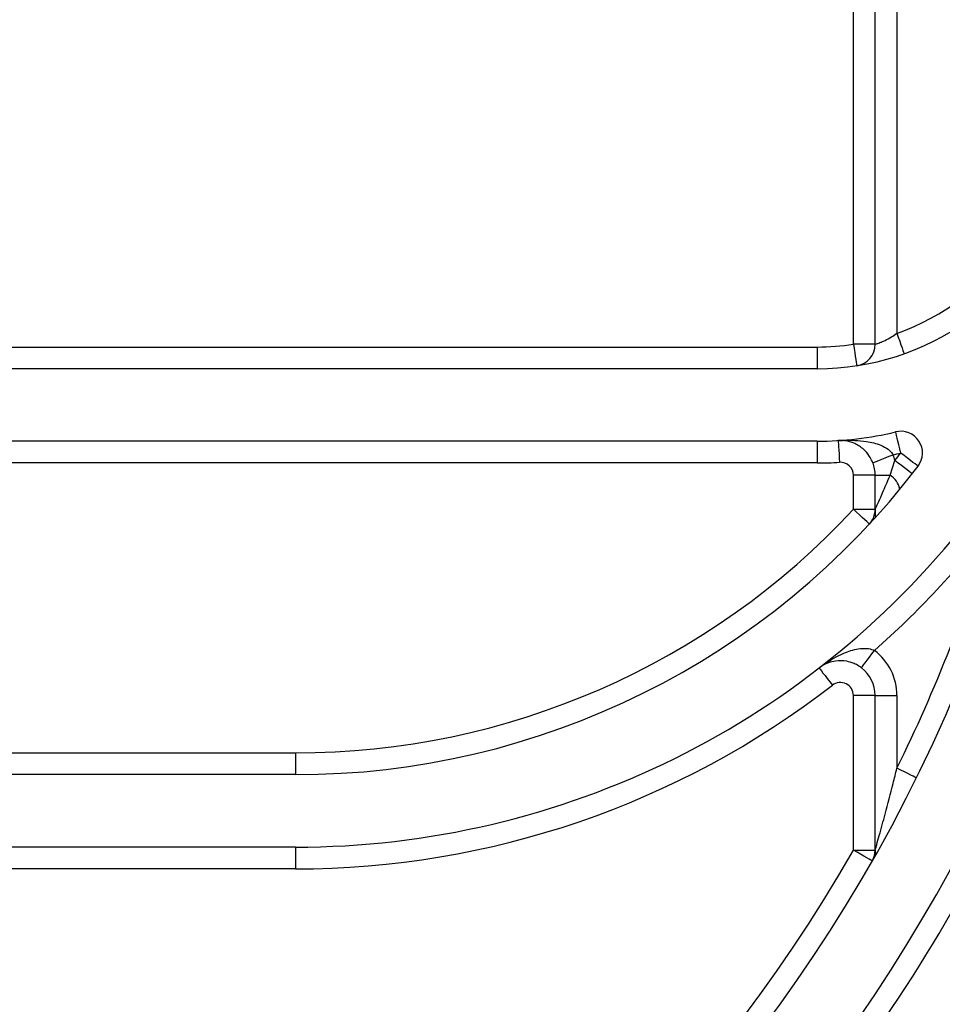
# Model space of a CAD drawing. Units: millimetres. Extents: x -446 to 6636, y -712 to 3696.
# Drawn here: x 2098 to 2162, y 2390 to 2458 of the extents above; entities that cross this region are included whole.
import ezdxf

# ---------------------------------------------------------------- set-up
doc = ezdxf.new("R2010")
doc.units = ezdxf.units.MM

msp = doc.modelspace()

# ---------------------------------------------------------------- linework, layer by layer
at = {"color": 7, "linetype": 'Continuous', "lineweight": 25, "ltscale": 10}
for p, q in [((2155.94296, 2435.50031), (2155.94296, 2525.80981)), ((2157.44296, 2435.50031), (2157.44296, 2525.80981)), ((2158.94296, 2525.80981), (2158.94296, 2436.25348)), ((1973.44296, 2435.30981), (2153.44297, 2435.30981)), ((2153.44297, 2435.30981), (2153.44297, 2433.8098)), ((2157.44296, 2435.50031), (2155.94296, 2435.50031)), ((2153.44297, 2433.8098), (1973.44296, 2433.8098)), ((2153.44297, 2428.80981), (1973.44296, 2428.80981)), ((2153.44297, 2428.80981), (2153.44297, 2427.3098)), ((2153.44297, 2427.3098), (1973.44296, 2427.3098)), ((2158.46645, 2426.46031), (2158.80737, 2427.47967)), ((2157.44296, 2426.46031), (2155.94296, 2426.46031)), ((2155.94296, 2424.11666), (2155.94296, 2426.46031)), ((2157.44296, 2426.46031), (2158.46645, 2426.46031)), ((2157.44296, 2424.11666), (2157.44296, 2426.46031)), ((2155.94296, 2424.11666), (2157.44296, 2424.11666)), ((2157.44296, 2424.11666), (2157.44296, 2423.53313)), ((2157.44296, 2411.26912), (2155.94296, 2411.26912)), ((2155.94296, 2400.60728), (2155.94296, 2411.26912)), ((2157.44296, 2411.26912), (2158.94296, 2411.26912)), ((2157.44296, 2400.60728), (2157.44296, 2411.26912)), ((2158.94296, 2411.26912), (2158.94296, 2406.25172)), ((2009.44296, 2407.30982), (2117.44296, 2407.30982)), ((2117.44296, 2407.30982), (2117.44296, 2405.80981)), ((2117.44296, 2405.80981), (2009.44296, 2405.80981)), ((2117.44296, 2400.80981), (2009.44296, 2400.80981)), ((2117.44296, 2400.80981), (2117.44296, 2399.3098)), ((2155.94296, 2400.60728), (2157.44296, 2400.60728)), ((2157.44296, 2400.60728), (2157.44296, 2400.2109)), ((2117.44296, 2399.3098), (2009.44296, 2399.3098))]:
    msp.add_line(p, q, dxfattribs=at)
at = {"color": 7, "linetype": 'Continuous', "lineweight": 25, "ltscale": 10, "flags": 128}
for points in [[(2158.94296, 2436.25348), (2159.0405, 2435.97763), (2159.1343, 2435.71227), (2159.22075, 2435.46777), (2159.29651, 2435.25343), (2159.3587, 2435.0776), (2159.40491, 2434.94694), (2159.43335, 2434.86648), (2159.44296, 2434.8393)], [(2155.94296, 2435.50031), (2155.9873, 2435.21111), (2156.02993, 2434.93288), (2156.06923, 2434.67658), (2156.10366, 2434.45187), (2156.13193, 2434.26757), (2156.15294, 2434.13048), (2156.16587, 2434.04608), (2156.17024, 2434.01759)], [(2154.89178, 2428.85547), (2154.89359, 2428.82674), (2154.89897, 2428.7415), (2154.9077, 2428.60322), (2154.91945, 2428.41701), (2154.93377, 2428.19016), (2154.95011, 2427.93136), (2154.96784, 2427.6505), (2154.98627, 2427.35844)], [(2159.20689, 2427.99752), (2159.13804, 2428.28195), (2159.07184, 2428.55542), (2159.01083, 2428.80743), (2158.95736, 2429.02844), (2158.91346, 2429.20964), (2158.88085, 2429.34446), (2158.86077, 2429.42743), (2158.85399, 2429.45545)], [(2157.27937, 2427.33114), (2157.30623, 2427.34163), (2157.38578, 2427.37262), (2157.51494, 2427.42293), (2157.68877, 2427.49064), (2157.90058, 2427.57301), (2158.14223, 2427.66719), (2158.40445, 2427.76923), (2158.67713, 2427.87545)], [(2160.40015, 2427.08855), (2160.37721, 2427.10607), (2160.30931, 2427.15781), (2160.19904, 2427.24173), (2160.05065, 2427.35474), (2159.86982, 2427.49255), (2159.66353, 2427.64966), (2159.43968, 2427.82013), (2159.20689, 2427.99752)], [(2159.9892, 2426.55604), (2159.9665, 2426.5738), (2159.89924, 2426.62625), (2159.79003, 2426.71173), (2159.64306, 2426.82652), (2159.46396, 2426.96648), (2159.25963, 2427.12622), (2159.03793, 2427.29955), (2158.80737, 2427.47967)], [(2157.04296, 2423.09682), (2157.02182, 2423.11649), (2156.95923, 2423.17455), (2156.85758, 2423.26872), (2156.72078, 2423.39556), (2156.55409, 2423.55006), (2156.36391, 2423.72637), (2156.15756, 2423.9177), (2155.94296, 2424.11666)], [(2156.49128, 2413.1829), (2156.50868, 2413.20579), (2156.56019, 2413.27386), (2156.64384, 2413.38437), (2156.75641, 2413.53314), (2156.89358, 2413.71446), (2157.05008, 2413.92117), (2157.21989, 2414.14564), (2157.39648, 2414.37893)], [(2153.57325, 2413.16645), (2153.5909, 2413.14368), (2153.64318, 2413.07621), (2153.72806, 2412.96666), (2153.84229, 2412.81919), (2153.98149, 2412.63943), (2154.1403, 2412.43439), (2154.31262, 2412.21194), (2154.49182, 2411.98068)], [(2160.28803, 2405.58784), (2160.26218, 2405.6006), (2160.18564, 2405.63838), (2160.06135, 2405.69966), (2159.89407, 2405.78227), (2159.69024, 2405.88288), (2159.4577, 2405.99768), (2159.20537, 2406.12225), (2158.94296, 2406.25172)], [(2157.24578, 2399.86389), (2157.22074, 2399.87807), (2157.1466, 2399.92039), (2157.02622, 2399.98918), (2156.86419, 2400.08156), (2156.66676, 2400.19422), (2156.44153, 2400.32272), (2156.19713, 2400.4622), (2155.94296, 2400.60728)]]:
    msp.add_lwpolyline(points, dxfattribs=at)
at = {"color": 7, "linetype": 'Continuous', "lineweight": 25, "ltscale": 100}
for centre, radius, start, end in [((2153.44296, 2451.80982), 16.5, 289.4712206, 324.9290571), ((2153.44296, 2451.80982), 18, 270, 305.3765402), ((2153.44296, 2451.80982), 16.5, 270, 278.714742), ((2155.94296, 2435.50032), 1.5, 278.714742, 0), ((2153.44296, 2451.80982), 23, 270, 283.6070847), ((2159.20689, 2427.99749), 1.5, 322.7028248, 103.6070847), ((2153.44296, 2451.80982), 24.5, 282.3357337, 283.6070847), ((2155.04296, 2426.46027), 3.9, 15.152912, 21.2766581), ((2117.44296, 2459.80982), 52.5, 321.9890798, 322.7028248), ((2117.44296, 2459.80982), 54, 270, 322.7028248), ((2153.44296, 2451.80982), 24.5, 270, 273.6115741), ((2155.04296, 2426.46027), 0.9, 0, 93.6115741), ((2155.04296, 2426.46027), 2.4, 0, 21.2766581), ((2157.69476, 2425.18753), 1.48845, 12.4126565, 58.7714567), ((2117.44296, 2459.80982), 52.5, 270, 317.1665719), ((2155.94296, 2424.11669), 1.5, 317.1665719, 0), ((2117.44296, 2459.80982), 59, 270, 322.6737681), ((2063.44296, 2453.38982), 106.5, 196.5093671, 330.2899507), ((2117.44296, 2459.80982), 60.5, 311.3295322, 322.6737681), ((2063.44296, 2453.38982), 106.5, 333.7293937, 343.4906329), ((2063.44296, 2453.38982), 108, 199.1881365, 340.8118635), ((2155.04296, 2411.26912), 3.9, 0, 52.8813619), ((2155.04296, 2411.26912), 2.4, 0, 52.8813619), ((2117.44296, 2459.80982), 60.5, 270, 307.7616363), ((2155.04296, 2411.26912), 0.9, 0, 127.7616363), ((2063.44296, 2453.38982), 114.5, 201.5447546, 322.5383693), ((2063.44296, 2453.38982), 114.5, 324.4299198, 338.4552454), ((2063.44296, 2453.38982), 113, 205.4907378, 334.5092622), ((2155.94296, 2400.60725), 1.5, 330.2899507, 0)]:
    msp.add_arc(centre, radius, start, end, dxfattribs=at)
at = {"color": 7, "linetype": 'Continuous', "lineweight": 25, "ltscale": 10}
for points, knots in [([(2157.44296, 2435.50031), (2157.45926, 2435.50513), (2157.49201, 2435.5148), (2157.74754, 2435.60085), (2158.12144, 2435.75981), (2158.5456, 2435.98455), (2158.81941, 2436.16986), (2158.94296, 2436.25348)], [0, 0, 0, 0, 0.19872312, 0.39938984, 0.60524839, 0.82188179, 1, 1, 1, 1]), ([(2154.89178, 2428.85547), (2154.89709, 2428.85583), (2155.00809, 2428.86334), (2155.65711, 2428.89188), (2156.63944, 2428.86034), (2157.69211, 2428.62478), (2158.21486, 2428.35309), (2158.49987, 2428.12265), (2158.60149, 2427.98094), (2158.67713, 2427.87545)], [0, 0, 0, 0, 0.00401922, 0.08402357, 0.49046636, 0.74232811, 0.88069802, 0.91119164, 1, 1, 1, 1]), ([(2157.27937, 2427.33114), (2157.224, 2427.45518), (2157.14384, 2427.63473), (2156.93639, 2427.95087), (2156.57819, 2428.34685), (2155.9177, 2428.75095), (2155.3344, 2428.86563), (2154.95842, 2428.86024), (2154.89459, 2428.85567), (2154.89178, 2428.85547)], [0, 0, 0, 0, 0.09219832, 0.13345611, 0.27727908, 0.5273459, 0.91943067, 0.99645773, 1, 1, 1, 1]), ([(2157.44296, 2424.11666), (2157.4465, 2424.12433), (2157.45267, 2424.13767), (2157.50946, 2424.26042), (2157.65074, 2424.56837), (2157.95935, 2425.25756), (2158.25028, 2425.9362), (2158.43821, 2426.39183), (2158.46645, 2426.46031)], [0, 0, 0, 0, 0.07414046, 0.12895991, 0.27614549, 0.52147969, 0.92808194, 1, 1, 1, 1]), ([(2153.57325, 2413.16645), (2153.57752, 2413.16975), (2153.69529, 2413.26073), (2154.23017, 2413.65305), (2155.10012, 2414.15511), (2156.116, 2414.49233), (2156.71167, 2414.53464), (2157.09138, 2414.49358), (2157.26201, 2414.42946), (2157.39648, 2414.37893)], [0, 0, 0, 0, 0.00397553, 0.10962303, 0.48857265, 0.73767392, 0.87811787, 0.90394343, 1, 1, 1, 1]), ([(2156.49128, 2413.1829), (2156.3765, 2413.26108), (2156.21126, 2413.37362), (2155.86271, 2413.53562), (2155.34223, 2413.68394), (2154.56358, 2413.67396), (2153.97554, 2413.44806), (2153.64611, 2413.22293), (2153.57556, 2413.16824), (2153.57325, 2413.16645)], [0, 0, 0, 0, 0.09277017, 0.13355395, 0.27698074, 0.52350734, 0.89326905, 0.99650739, 1, 1, 1, 1]), ([(2157.44296, 2400.60728), (2157.44476, 2400.61356), (2157.44782, 2400.62421), (2157.47871, 2400.73262), (2157.56846, 2401.0487), (2157.7955, 2401.8574), (2158.18535, 2403.28529), (2158.59292, 2404.84507), (2158.85646, 2405.90411), (2158.94296, 2406.25172)], [0, 0, 0, 0, 0.02619032, 0.04435224, 0.1091051, 0.2289352, 0.47911572, 0.82903024, 1, 1, 1, 1])]:
    msp.add_open_spline(points, degree=3, knots=knots, dxfattribs=at)

doc.saveas('drawing.dxf')
